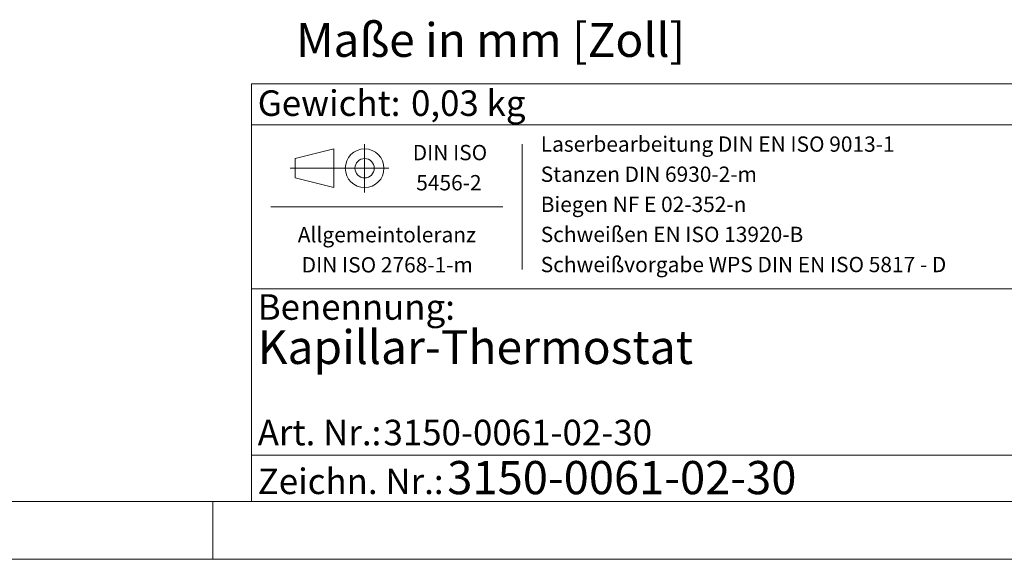
# Model space of a CAD drawing. Units: millimetres. Extents: x 0 to 420, y 0 to 297.
# Drawn here: x 210 to 312, y 0 to 56 of the extents above; entities that cross this region are included whole.
import ezdxf

# ---------------------------------------------------------------- set-up
doc = ezdxf.new("R2010")
doc.units = ezdxf.units.MM
doc.linetypes.add('CENTERX2', pattern=[20.32, 12.7, -2.54, 2.54, -2.54])
doc.styles.add('SLDTEXTSTYLE0', font='GOTHIC.TTF', dxfattribs={"width": 0.913})
doc.styles.add('SLDTEXTSTYLE1', font='GOTHIC.TTF', dxfattribs={"width": 0.913})

# ---------------------------------------------------------------- blocks, each defined once
blk = doc.blocks.new('SW_NOTE_0_1')
at = {"color": 0, "linetype": 'Continuous', "lineweight": 0, "char_height": 1.587, "attachment_point": 2, "style": 'SLDTEXTSTYLE0'}
for s, insert in [('DIN ISO', (3.82, 2.03)), ('5456-2', (3.71, -1.09))]:
    blk.add_mtext(s, dxfattribs=dict(at, insert=insert))
blk = doc.blocks.new('SW_NOTE_0_3')
at = {"color": 0, "linetype": 'Continuous', "lineweight": 0, "char_height": 1.5875, "attachment_point": 1, "style": 'SLDTEXTSTYLE0'}
for s, insert in [('Laserbearbeitung DIN EN ISO 9013-1', (0, 2.03)), ('Stanzen DIN 6930-2-m', (0, -1.09)), ('Biegen NF E 02-352-n', (0, -4.21)), ('Schweißen EN ISO 13920-B', (0, -7.32)), ('Schweißvorgabe WPS DIN EN ISO 5817 - D', (0, -10.44))]:
    blk.add_mtext(s, dxfattribs=dict(at, insert=insert))
blk = doc.blocks.new('SW_NOTE_0_4')
at = {"color": 0, "linetype": 'Continuous', "lineweight": 0, "char_height": 1.5875, "attachment_point": 2, "style": 'SLDTEXTSTYLE0'}
for s, insert in [('Allgemeintoleranz ', (9.4, 2.03)), ('DIN ISO 2768-1-m', (9.44, -1.09))]:
    blk.add_mtext(s, dxfattribs=dict(at, insert=insert))

msp = doc.modelspace()

# ---------------------------------------------------------------- linework, layer by layer
at = {"color": 7, "linetype": 'Continuous', "lineweight": 18}
for p, q in [((234, 6), (234, 49.25)), ((234, 49.25), (414, 49.25)), ((234, 45), (414, 45)), ((262, 43), (262, 30)), ((242.5, 42.5), (238.5, 41.5)), ((242.5, 38.5), (242.5, 42.5)), ((238.5, 41.5), (238.5, 39.5)), ((238.5, 39.5), (242.5, 38.5)), ((236, 36.5), (260, 36.5)), ((234, 28), (414, 28)), ((234, 10.8), (356.9, 10.8)), ((6, 6), (414, 6)), ((230, 0), (230, 6)), ((0, 0), (420, 0))]:
    msp.add_line(p, q, dxfattribs=at)
at = {"color": 7, "linetype": 'CENTERX2', "lineweight": 18}
for p, q in [((245.7, 43), (245.7, 38)), ((248.2, 40.5), (238, 40.5))]:
    msp.add_line(p, q, dxfattribs=at)
at = {"color": 7, "linetype": 'Continuous', "lineweight": 18}
for radius in [2, 1]:
    msp.add_circle((245.7, 40.5), radius, dxfattribs=at)

# ---------------------------------------------------------------- block references
at = {"color": 7, "linetype": 'Continuous', "lineweight": 0}
for name, p in [('SW_NOTE_0_3', (263.923, 41.763)), ('SW_NOTE_0_1', (250.709, 40.883)), ('SW_NOTE_0_4', (238.601, 32.383))]:
    msp.add_blockref(name, p, dxfattribs=at)

# ---------------------------------------------------------------- texts
at = {"color": 7, "linetype": 'Continuous', "lineweight": 0, "attachment_point": 1}
for s, insert, char_height, style in [('Maße in mm [Zoll]', (238.6, 55.53), 3.5, 'SLDTEXTSTYLE0'), ('Gewicht:', (234.635, 48.564), 2.6458, 'SLDTEXTSTYLE1'), ('0,03 kg', (250.5, 48.564), 2.6458, 'SLDTEXTSTYLE0'), ('Benennung:', (234.635, 27.452), 2.6458, 'SLDTEXTSTYLE1'), ('Kapillar-Thermostat', (234.635, 23.725), 3.5, 'SLDTEXTSTYLE0'), ('Art. Nr.:', (234.635, 14.452), 2.6458, 'SLDTEXTSTYLE1'), ('3150-0061-02-30', (247.65, 14.452), 2.64583, 'SLDTEXTSTYLE0'), ('3150-0061-02-30', (254.25, 10.182), 3.43958, 'SLDTEXTSTYLE0'), ('Zeichn. Nr.:', (234.635, 9.402), 2.64583, 'SLDTEXTSTYLE1')]:
    msp.add_mtext(s, dxfattribs=dict(at, insert=insert, char_height=char_height, style=style))

doc.saveas('drawing.dxf')
